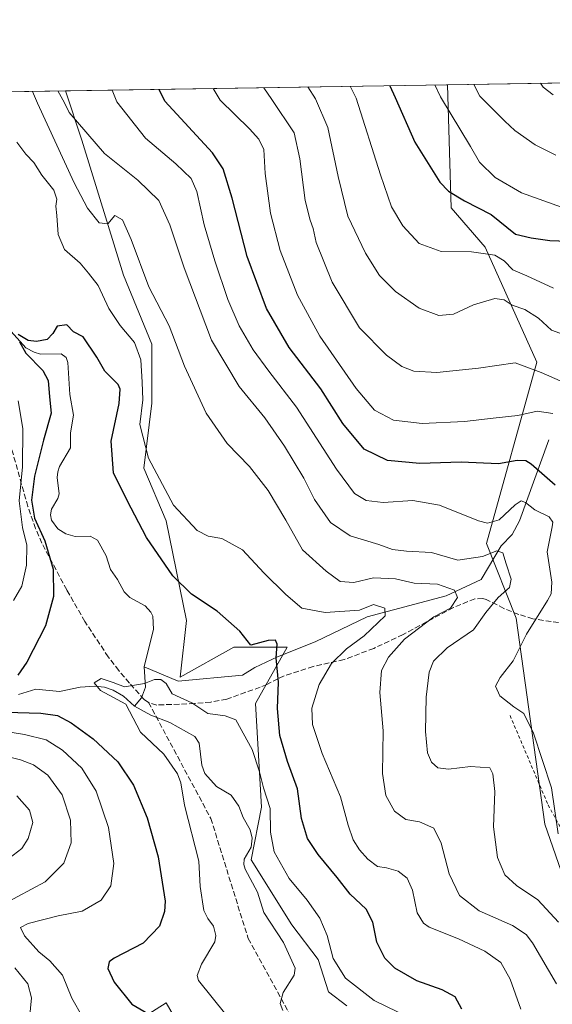
# Model space of a CAD drawing. Units: metres. Extents: x 606471 to 609889, y 4791717 to 4794099.
# Drawn here: x 608490 to 608651, y 4793801 to 4794099 of the extents above; entities that cross this region are included whole.
import ezdxf

# ---------------------------------------------------------------- set-up
doc = ezdxf.new("R2010")
doc.units = ezdxf.units.M
doc.header["$MEASUREMENT"] = 0
doc.linetypes.add('DGN Style 2', pattern=[1.6480167562047852, 0.988810053722871, -0.6592067024819142])
doc.linetypes.add('DGN Style 3', pattern=[2.307223458686699, 1.648016756204785, -0.6592067024819142])
for name, color, linetype, lineweight in [('Alambrada', 7, 'DGN Style 2', 0), ('Arbolado forestal CxS', 92, 'Continuous', 0), ('Comarca CxS', 21, 'Continuous', 0), ('Comunidad Autónoma CxS', 142, 'Continuous', 0), ('Corriente natural lineal', 142, 'Continuous', 13), ('Curva de nivel maestra', 30, 'Continuous', 30), ('Curva de nivel normal', 30, 'Continuous', 0), ('Matorral CxS', 135, 'Continuous', 0), ('Municipio CxS', 4, 'Continuous', 0), ('Pastizal CxS', 92, 'Continuous', 0), ('Provincia CxS', 1, 'Continuous', 0), ('Senda', 7, 'DGN Style 3', 0)]:
    doc.layers.add(name, color=color, linetype=linetype, lineweight=lineweight)

# ---------------------------------------------------------------- blocks, each defined once
blk = doc.blocks.new('*U16')
at = {"layer": 'Matorral CxS', "color": 135, "linetype": 'Continuous', "lineweight": 0}
blk.add_polyline3d([(608662.9660999998, 4793815.189099999, 141.3561000000045), (608649.1013000002, 4793855.212099999, 144.1763999999966), (608640.4319000002, 4793917.5669, 142.7850999999937), (608631.4484999999, 4793940.112299999, 143.2314000000042), (608646.7257000003, 4793994.9857, 161.4309000000067), (608631.0003000004, 4794029.8159, 171.6582999999955), (608620.7719000002, 4794041.624299999, 174.2982000000047), (608619.6645000001, 4794078.892899999, 181.4930000000022), (608916.7785999998, 4794083.639400001, 168.4627999999939)], dxfattribs=at)

msp = doc.modelspace()

# ---------------------------------------------------------------- linework, layer by layer
at = {"layer": 'Alambrada', "color": 7, "linetype": 'DGN Style 2', "lineweight": 0}
msp.add_polyline3d([(608638.5701000001, 4793888.1601, 147.7088999999978), (608650.0701000001, 4793861.0801, 152.3983000000007), (608666.8300999999, 4793830.970100001, 153.7825000000012), (608667.7100999998, 4793828.4801, 154.8233000000037), (608675.0500999996, 4793807.770099999, 153.6434000000008), (608677.2600999996, 4793786.0001, 146.2961000000068), (608679.0100999996, 4793766.590100001, 146.9835000000021), (608680.1700999998, 4793753.5101, 145.4312999999966), (608681.7901, 4793738.460100001, 131.5243000000046)], dxfattribs=at)
at = {"layer": 'Arbolado forestal CxS', "color": 92, "linetype": 'Continuous', "lineweight": 0, "extrusion": (-0.3792878233950295, -0.00605939149067496, 0.9252588993352205), "elevation": -259717.226466192, "flags": 128}
msp.add_lwpolyline([(-4783745.340468342, 633834.5672113905), (-4783745.340468343, 633860.7313355329)], dxfattribs=at)
at = {"layer": 'Arbolado forestal CxS', "color": 92, "linetype": 'Continuous', "lineweight": 0}
for points in [[(608267.6915999996, 4794073.270199999, 184.5754000000015), (608504.0685000002, 4794077.0463, 140.6598999999987), (608509.0513000004, 4794062.088099999, 139.7072999999946), (608521.6025, 4794021.280099999, 134.1248999999953), (608530.1993000006, 4794000.4027, 132.6450999999943), (608530.1993000006, 4793982.5953, 130.7060999999958), (608527.7429000001, 4793962.945699999, 129.2044000000024), (608534.4977000002, 4793946.980699999, 129.3442000000068), (608540.6385000005, 4793916.892700001, 123.0758999999962), (608538.7966999998, 4793899.698899999, 120.6101999999955), (608555.0151000004, 4793908.756899999, 124.2179999999935), (608571.1013000002, 4793908.757300001, 125.4122999999963), (608561.5169000002, 4793891.717300001, 121.4039000000048), (608563.3592999997, 4793860.4011, 119.5696000000025), (608560.2890999997, 4793844.435500001, 117.757500000007), (608572.5705000004, 4793824.786499999, 117.4452000000019), (608580.5535000004, 4793814.347899999, 118.0816999999952), (608583.6239, 4793804.5231, 117.8794000000053), (608589.1803000001, 4793800.321900001, 118.3028000000049)], [(608504.0684000002, 4794077.046399999, 140.6598999999987), (608509.0513000004, 4794062.088099999, 139.7072999999946), (608521.6025, 4794021.280099999, 134.1248999999953), (608530.1993000006, 4794000.4027, 132.6450999999943), (608530.1993000006, 4793982.5953, 130.7060999999958), (608527.7429000001, 4793962.945699999, 129.2044000000024), (608534.4977000002, 4793946.980699999, 129.3442000000068), (608540.6385000005, 4793916.892700001, 123.0758999999962), (608538.7966999998, 4793899.698899999, 120.6101999999955), (608555.0151000004, 4793908.756899999, 124.2179999999935), (608571.1013000002, 4793908.757300001, 125.4122999999963), (608561.5169000002, 4793891.717300001, 121.4039000000048), (608563.3592999997, 4793860.4011, 119.5696000000025), (608560.2890999997, 4793844.435500001, 117.757500000007), (608572.5705000004, 4793824.786499999, 117.4452000000019), (608580.5535000004, 4793814.347899999, 118.0816999999952), (608583.6239, 4793804.5231, 117.8794000000053), (608589.1803000001, 4793800.321900001, 118.3028000000049)], [(608539.4108999996, 4793792.8553, 125.1880999999994), (608534.5263, 4793801.2665, 123.1860000000015), (608502.5683000004, 4793780.924900001, 135.2369000000035)], [(608539.4108999996, 4793792.8553, 125.1880999999994), (608534.5263, 4793801.2665, 123.1860000000015), (608502.5683000004, 4793780.924900001, 135.2369000000035)]]:
    msp.add_polyline3d(points, dxfattribs=at)
at = {"layer": 'Comarca CxS', "color": 21, "linetype": 'Continuous', "lineweight": 0}
msp.add_3dface([(609888.9500008489, 4791784.96998205), (606507.5000008233, 4791730.97998205), (606471.1300008224, 4794044.569982027), (609851.4000008501, 4794098.569982026)], dxfattribs=at)
at = {"layer": 'Comunidad Autónoma CxS', "color": 142, "linetype": 'Continuous', "lineweight": 0}
msp.add_3dface([(609888.9500008489, 4791784.96998205), (606507.5000008233, 4791730.97998205), (606471.1300008224, 4794044.569982027), (609851.4000008501, 4794098.569982026)], dxfattribs=at)
at = {"layer": 'Corriente natural lineal', "color": 142, "linetype": 'Continuous', "lineweight": 13}
for points in [[(608487.5932999998, 4794004.267200001, 125.2660000000033), (608492.0998000001, 4793999.3213, 125.3785000000062), (608494.5506999996, 4793997.986400001, 125.209600000002), (608496.5224000001, 4793997.445400001, 125.1459999999934), (608502.8010999998, 4793997.547300001, 124.760500000004), (608504.2735000001, 4793996.362000001, 124.5997999999963), (608504.7884000001, 4793994.855000001, 124.4526000000042), (608505.3645000001, 4793985.1676, 123.6687999999995), (608506.5280999999, 4793978.987400001, 123.6906000000017), (608505.5876000002, 4793973.594699999, 123.1497999999992), (608505.5866, 4793969.070400001, 122.9049999999988), (608502.2706000004, 4793963.439900001, 122.7437999999966), (608501.7095999997, 4793961.825099999, 122.7793999999994), (608501.5864000004, 4793960.076099999, 122.613400000002), (608502.1958999997, 4793955.213400001, 122.1178999999975), (608501.7868999997, 4793953.7292, 122.0657000000065), (608499.7987000003, 4793950.488, 122.2897999999986), (608499.5362999998, 4793948.858300001, 122.4695999999967), (608499.8130000001, 4793947.2128, 122.5295000000042), (608501.7389000002, 4793944.5678, 122.0420000000013), (608504.1604000004, 4793943.075999999, 121.672900000005), (608506.9636000004, 4793942.2642, 121.5105999999942), (608511.5034999996, 4793942.373600001, 121.5872999999992), (608513.7664999999, 4793941.1852, 121.6252999999997), (608516.3490000004, 4793936.401000001, 121.4217000000062), (608517.6819000002, 4793932.2588, 121.3358000000007), (608519.8413000006, 4793929.279899999, 121.2704999999987), (608521.807, 4793925.5021, 121.1184999999969), (608523.5522999996, 4793923.831800001, 121.0108000000037), (608528.1802000003, 4793921.3268, 120.8827000000019), (608529.8677000003, 4793919.4202, 120.8095999999932), (608530.4621000001, 4793918.127900001, 120.655700000003), (608530.6836000001, 4793914.208799999, 120.4406000000017), (608527.8718999998, 4793902.850600001, 119.9722000000038)], [(608650.2600999996, 4793971.4801, 153.1713000000018), (608641.4301000005, 4793946.9901, 144.7617999999929), (608639.1901000004, 4793942.880100001, 143.023199999996), (608635.9200999998, 4793939.460100001, 142.0703000000067), (608629.8054000001, 4793929.293500001, 137.7534000000014), (608619.2220999999, 4793924.3325, 134.9419999999955), (608595.3400999998, 4793917.970100001, 129.7149000000063), (608579.6300999997, 4793910.390100001, 127.9373999999953), (608568.1700999998, 4793905.840100001, 124.3706999999995), (608561.4001000002, 4793902.690099999, 123.5310000000027), (608557.6501000002, 4793900.3201, 123.101800000004), (608538.1933000004, 4793898.535599999, 120.4330000000045), (608527.8718999998, 4793902.850600001, 119.9722000000038)], [(608527.8718999998, 4793902.850600001, 119.9722000000038), (608528.2807, 4793896.676200001, 119.9233999999997), (608527.1179999998, 4793893.511399999, 119.6646999999939), (608525, 4793891, 119.6260000000038)], [(608489.8470999999, 4793894.497300001, 123.7874000000011), (608495.1308000004, 4793896.1062, 123.5865999999951), (608502.2948000003, 4793895.3782, 122.5415999999968), (608508.4719000002, 4793896.688999999, 121.0783999999985), (608512.9718000004, 4793896.972300001, 120.269100000005), (608515.8356, 4793896.707800001, 120.0157000000036), (608518.4988000002, 4793895.749, 119.8613999999943), (608521.6145000001, 4793893.9531, 119.7942999999941), (608525, 4793891, 119.6260000000038)], [(608525, 4793891, 119.6260000000038), (608529.8858000003, 4793888.272500001, 119.3087999999989), (608535.6070999998, 4793886.0076, 119.4170000000013), (608543.2143999999, 4793881.793500001, 119.3503999999957), (608544.4725000003, 4793879.7171, 119.2314000000042), (608545.3328, 4793873.143400001, 119.1276000000071), (608546.2109000003, 4793870.561000001, 119.1735999999946), (608549.7753, 4793866.643100001, 119.010500000004), (608554.1637000004, 4793864.050000001, 118.8086000000039), (608556.5021000003, 4793860.7246, 118.6413999999932), (608557.8311000001, 4793857.319, 118.3027000000002), (608559.9374000002, 4793853.501700001, 118.1138000000064), (608560.5778000001, 4793851.0044, 117.9637999999977), (608560.2346000001, 4793848.281500001, 117.8837000000058), (608558.0916999998, 4793844.652600001, 117.7467999999935), (608557.9883000003, 4793843.104499999, 117.670299999998), (608558.4112999998, 4793841.6183, 117.5858000000007), (608562.1412000004, 4793834.6884, 117.3234999999986), (608564.1326000001, 4793828.5338, 117.165599999993), (608569.9851000002, 4793819.474300001, 116.6502999999939), (608573.5277000006, 4793811.671900001, 116.5745000000024), (608573.289, 4793809.638, 116.4676000000036), (608569.9528999999, 4793804.3496, 116.3230999999942), (608569, 4793801, 116.1370000000024), (608569.8641999997, 4793798.9, 115.8334999999934)]]:
    msp.add_polyline3d(points, dxfattribs=at)
at = {"layer": 'Curva de nivel maestra', "color": 30, "linetype": 'Continuous', "lineweight": 30, "flags": 128}
for points, elevation in [([(608652.2300000006, 4793957.840100001), (608644.9800000006, 4793964.1501), (608643.3600000005, 4793965.130100001), (608640.7300000006, 4793965.2501), (608635.0300000003, 4793964.210100001), (608623.8200000003, 4793964.7601), (608611.3200000003, 4793964.380100001), (608601.5, 4793965.2601), (608594.4000000004, 4793968.640100001), (608588, 4793976.4801), (608581.29, 4793986.880100001), (608571.7300000006, 4793999.450099999), (608564.8799999999, 4794011.200099999), (608559.0300000003, 4794026.9001), (608554.5199999996, 4794044.5601), (608551.7999999998, 4794053.460100001), (608548.5700000003, 4794058.340100001), (608534.1299999999, 4794073.920100001), (608532.3982999995, 4794077.4989)], 150), ([(608602.2254999997, 4794078.614399999), (608603.8200000003, 4794075.030099999), (608609.7300000006, 4794061.530099999), (608617.29, 4794049.390100001), (608619.9600000001, 4794046.7301), (608624.7599999999, 4794043.7601), (608632.8399999999, 4794039.700099999), (608640.2100000001, 4794033.6801), (608644.9400000004, 4794032.620100001), (608650.6299999999, 4794031.7401), (608661.3499999996, 4794031.340100001)], 175), ([(608624.0199999996, 4793799.3201), (608621.9699999997, 4793803.0601), (608618.0300000003, 4793805.1801), (608610.4199999999, 4793807.850099999), (608603.7599999999, 4793811.7401), (608600.6799999997, 4793814.7301), (608598.2300000006, 4793819.540100001), (608597.04, 4793825.670100001), (608595.0099999999, 4793829.520099999), (608590.2300000006, 4793834.0801), (608586.25, 4793839.100099999), (608580.5, 4793846.110099999), (608577.2999999998, 4793850.880100001), (608575.4500000002, 4793856.960100001), (608574.2300000006, 4793865.9301), (608571.2599999999, 4793874.2401), (608568.9299999997, 4793882.050100001), (608568.2100000001, 4793890.200099999), (608568.5, 4793898.2501), (608567.8399999999, 4793905.5801), (608568.1200000001, 4793909.720100001), (608567.5800000001, 4793910.960100001), (608565.4100000003, 4793910.860099999), (608560.1200000001, 4793909.4001), (608556.79, 4793913.640100001), (608549.9500000002, 4793919.690099999), (608542.2400000002, 4793924.840100001), (608536.54, 4793930.350099999), (608528.54, 4793941.940099999), (608522.7400000002, 4793953.200099999), (608518.6200000001, 4793961.5101), (608517.9299999997, 4793971.0601), (608520.2999999998, 4793982.530099999), (608520.6600000003, 4793986.840100001), (608520.0199999996, 4793988.280099999), (608515.9600000001, 4793992.220100001), (608513.5599999996, 4793996.470100001), (608509.4400000004, 4794002.6601), (608506.4699999997, 4794004.1601), (608504.5199999996, 4794006.2501), (608501.54, 4794005.9101), (608500.2199999997, 4794003.700099999), (608498.54, 4794001.880100001), (608495.3099999996, 4794001.2501), (608492.7599999999, 4794001.5801), (608489.7699999996, 4794003.4001)], 125), ([(608490.2000000002, 4794001.170100001), (608492.0899999999, 4793997.670100001), (608497.1900000004, 4793992.440099999), (608498.8399999999, 4793989.440099999), (608499.2000000002, 4793984.520099999), (608499.7800000003, 4793979.5601), (608497.4500000002, 4793971.450099999), (608494.6799999997, 4793960.520099999), (608493.8399999999, 4793953.2501), (608494.6600000003, 4793947.860099999), (608497.8200000003, 4793940.920100001), (608500.3799999999, 4793932.370100001), (608500.4800000006, 4793924.090100001), (608498.0199999996, 4793915.210100001), (608492.3399999999, 4793904.2501), (608489.6399999997, 4793900.340100001)], 125), ([(608486.1100000005, 4793889.1501), (608496.6200000001, 4793888.800100001), (608501.6100000005, 4793888.090100001), (608505.8099999996, 4793885.960100001), (608512.4699999997, 4793881.0701), (608519.8700000001, 4793874.140100001), (608524.6799999997, 4793867.100099999), (608528.7999999998, 4793857.1601), (608532.1600000003, 4793845.4301), (608534.2000000002, 4793831.9801), (608534.0099999999, 4793828.8101), (608532.4800000006, 4793824.460100001), (608527.5599999996, 4793819.3101), (608518.7599999999, 4793814.700099999), (608517.2999999998, 4793813.5801), (608516.8399999999, 4793811.6501), (608518.8399999999, 4793807.4301), (608524.1100000005, 4793800.8101), (608528.9900000002, 4793797.960100001)], 125)]:
    msp.add_lwpolyline(points, dxfattribs=dict(at, elevation=elevation))
at = {"layer": 'Curva de nivel normal', "color": 30, "linetype": 'Continuous', "lineweight": 0, "flags": 128}
for points, elevation in [([(608651.6500000004, 4794075.800000001), (608648.5700000003, 4794078.140000001), (608647.8141000001, 4794079.342700001)], 190), ([(608652.6699999999, 4793806.970000001), (608645.3799999999, 4793819.350000001), (608643.4900000002, 4793821.880000001), (608639.3600000005, 4793824.66), (608629.2400000002, 4793829.07), (608623.29, 4793833.699999999), (608620.1200000001, 4793840.27), (608617.7400000002, 4793849.5), (608615.5, 4793854.02), (608611.1600000003, 4793855.939999999), (608607.0499999998, 4793856.720000001), (608603.6100000005, 4793859.24), (608601.0199999996, 4793863.970000001), (608599.9400000004, 4793870.550000001), (608600.1799999997, 4793883.460000001), (608599.2199999997, 4793895.050000001), (608599.7300000006, 4793901.699999999), (608601.75, 4793905.82), (608606.6500000004, 4793911.199999999), (608615.5599999996, 4793917.92), (608620.5199999996, 4793920.58), (608622.6699999999, 4793923.84), (608621.7400000002, 4793926), (608616.6200000001, 4793927.82), (608609.54, 4793928.15), (608603.9199999999, 4793929.439999999), (608597.25, 4793929.789999999), (608591.3200000003, 4793928.310000001), (608587.1399999997, 4793928.609999999), (608582.9800000006, 4793931.800000001), (608575.7999999998, 4793938.199999999), (608570.7000000002, 4793947.220000001), (608565.4000000004, 4793956.17), (608559.7400000002, 4793963.390000001), (608552.9500000002, 4793970.42), (608546.5999999996, 4793979.59), (608540.04, 4793993.800000001), (608535.4000000004, 4794005.99), (608529.3399999999, 4794017.76), (608523.9600000001, 4794032.140000001), (608521.3200000003, 4794037.99), (608519.0199999996, 4794039.359999999), (608516.9000000004, 4794036.850000001), (608514.2400000002, 4794037.15), (608510.7599999999, 4794041.539999999), (608506.7100000001, 4794049.199999999), (608495.5800000001, 4794073.300000001), (608494.0860000001, 4794076.8869)], 135), ([(608653.2800000003, 4793825.59), (608646.9800000006, 4793832.359999999), (608640.5700000003, 4793836.76), (608637.04, 4793839.939999999), (608634.7400000002, 4793845.140000001), (608633.5199999996, 4793854.5), (608634.0199999996, 4793865.140000001), (608633.3899999997, 4793870.51), (608632.4900000002, 4793872.25), (608626.6299999999, 4793872.699999999), (608619.9199999999, 4793871.9), (608616.7599999999, 4793872.27), (608614.7699999996, 4793873.970000001), (608613.5800000001, 4793876.859999999), (608612.9800000006, 4793883.26), (608613.1799999997, 4793893.630000001), (608614.1200000001, 4793901.26), (608615.4400000004, 4793904.58), (608619.5700000003, 4793908.560000001), (608627.5199999996, 4793914.01), (608631.29, 4793919.25), (608634.9600000001, 4793923.810000001), (608638.3600000005, 4793926.869999999), (608638.9100000003, 4793929.34), (608637.3499999996, 4793933.960000001), (608636.4100000003, 4793937.369999999), (608634.5700000003, 4793937.92), (608630.2599999999, 4793936.26), (608622.8200000003, 4793935.109999999), (608614.8300000001, 4793937.449999999), (608607.2000000002, 4793937.810000001), (608603.0199999996, 4793938.289999999), (608598.9000000004, 4793939.84), (608590.2300000006, 4793942.5), (608584.2199999997, 4793946.5), (608579.4500000002, 4793953.470000001), (608576.1399999997, 4793959.880000001), (608570.3700000001, 4793969.619999999), (608564.3600000005, 4793978.109999999), (608556.6600000003, 4793987.59), (608548.2300000006, 4794001.680000001), (608539.9400000004, 4794023.560000001), (608535.6900000004, 4794036.5), (608532.3499999996, 4794043.850000001), (608525.9500000002, 4794050.029999999), (608515.8600000005, 4794058.100000001), (608505.2000000002, 4794070.5), (608503.7400000002, 4794073.430000001), (608501.7412999999, 4794077.009099999)], 140), ([(608518.2292, 4794077.272500001), (608519.5599999996, 4794073.689999999), (608528.29, 4794062.75), (608537.4800000006, 4794055), (608542.0999999996, 4794050.560000001), (608543.7699999996, 4794046.560000001), (608546.0099999999, 4794036.57), (608549.2199999997, 4794025.66), (608553.2300000006, 4794013.92), (608556.6699999999, 4794005.99), (608560.8899999997, 4793998.680000001), (608565.6100000005, 4793992.24), (608574.0099999999, 4793981.369999999), (608586.0800000001, 4793962.680000001), (608591.5499999998, 4793955.26), (608595.0700000003, 4793953.109999999), (608600.1699999999, 4793952.550000001), (608609.1900000004, 4793953.130000001), (608617.2199999997, 4793951.730000001), (608629.0599999996, 4793946.960000001), (608631.7400000002, 4793946.32), (608635.29, 4793947.350000001), (608640.1200000001, 4793951.850000001), (608641.9299999997, 4793953.100000001), (608643.2300000006, 4793952.560000001), (608646.1200000001, 4793950.359999999), (608650.4199999999, 4793948.24), (608651.5199999996, 4793946.600000001), (608651.3399999999, 4793945.210000001), (608649.8099999996, 4793937.58), (608651.1699999999, 4793928.449999999), (608651.04, 4793924.960000001), (608649.9400000004, 4793922.890000001), (608643.5800000001, 4793912.710000001), (608639.5099999999, 4793904.67), (608635.5800000001, 4793899.67), (608634.1399999997, 4793896.949999999), (608635.5, 4793894.050000001), (608639.7000000002, 4793890.710000001), (608642.7699999996, 4793888.710000001), (608645.7100000001, 4793882.800000001), (608651.1399999997, 4793866.25), (608653.0899999999, 4793852.380000001)], 145), ([(608548.7287999997, 4794077.7597), (608550.8700000001, 4794074.189999999), (608559.7599999999, 4794065.560000001), (608562.5599999996, 4794062.42), (608564.0700000003, 4794059.33), (608564.5, 4794052.100000001), (608566.0999999996, 4794040.029999999), (608569.0700000003, 4794028.75), (608574.3099999996, 4794015.230000001), (608581, 4794002.869999999), (608591.9699999997, 4793987.01), (608597.5700000003, 4793980.5), (608603.3099999996, 4793977.470000001), (608612, 4793976.42), (608624.75, 4793977.060000001), (608634.4100000003, 4793978.180000001), (608640.9600000001, 4793978.82), (608646.8200000003, 4793980.189999999), (608651.5199999996, 4793979.439999999)], 155), ([(608653.7400000002, 4793989.350000001), (608647.9699999997, 4793991.91), (608640.1399999997, 4793994.74), (608628.9800000006, 4793993.16), (608616.3899999997, 4793991.91), (608609.4800000006, 4793992.300000001), (608605.8799999999, 4793993.640000001), (608601.1799999997, 4793997.060000001), (608593.0300000003, 4794005.369999999), (608584.7999999998, 4794019.15), (608579.8799999999, 4794031.140000001), (608578.9800000006, 4794035.449999999), (608578.0899999999, 4794037.980000001), (608576.5999999996, 4794043.880000001), (608574.9400000004, 4794056.51), (608573.25, 4794064.32), (608566.5099999999, 4794074.439999999), (608564.0773, 4794078.004899999)], 160), ([(608658.6600000003, 4794001.930000001), (608651.1100000005, 4794004.710000001), (608647.2000000002, 4794008.289999999), (608643.0199999996, 4794010.890000001), (608639.2599999999, 4794012.24), (608636.8300000001, 4794013.810000001), (608633.9800000006, 4794014.199999999), (608627.5199999996, 4794012.32), (608621.4299999997, 4794009.529999999), (608617.0099999999, 4794009.07), (608611.0599999996, 4794011.33), (608603.9500000002, 4794016.350000001), (608599.0899999999, 4794021.25), (608594.8499999996, 4794027.92), (608589.5300000003, 4794039.119999999), (608586.5800000001, 4794051.17), (608583.4500000002, 4794065.92), (608579.7199999997, 4794074.65), (608577.4116000002, 4794078.217900001)], 165), ([(608590.2107999995, 4794078.422499999), (608592.0499999998, 4794074.84), (608599.3899999997, 4794051.67), (608602.7000000002, 4794041.980000001), (608606.1100000005, 4794036.180000001), (608611.0999999996, 4794030.92), (608617.7000000002, 4794028.5), (608626.9299999997, 4794028.34), (608634, 4794027.33), (608636.8399999999, 4794025.630000001), (608639.4299999997, 4794022.930000001), (608643.6699999999, 4794021.100000001), (608651.6900000004, 4794017.390000001)], 170), ([(608654.1600000003, 4794041.880000001), (608642.0599999996, 4794046.17), (608634.0300000003, 4794050.850000001), (608629.3300000001, 4794055.51), (608626.5800000001, 4794060.24), (608617.5599999996, 4794075.25), (608615.8419000005, 4794078.831900001)], 180), ([(608652.4100000003, 4794057.550000001), (608646.2199999997, 4794060.710000001), (608640.0700000003, 4794065.01), (608636.9600000001, 4794067.9), (608629.4000000004, 4794075.439999999), (608627.5729, 4794079.019300001)], 185), ([(608641.8700000001, 4793799.34), (608638.5800000001, 4793808.380000001), (608635.7999999998, 4793813.430000001), (608630.9100000003, 4793816.880000001), (608622.9800000006, 4793820.609999999), (608614.1200000001, 4793824.09), (608612.3499999996, 4793825.279999999), (608610.5099999999, 4793828.460000001), (608609.04, 4793835.279999999), (608607.4699999997, 4793838.930000001), (608604.75, 4793841.08), (608601.2300000006, 4793842.029999999), (608598.5099999999, 4793842.470000001), (608595.5099999999, 4793844.67), (608593.04, 4793847.480000001), (608591.0899999999, 4793850.49), (608589.5700000003, 4793854.92), (608587.3200000003, 4793863.5), (608581.7599999999, 4793876.600000001), (608578.7599999999, 4793885.369999999), (608578.5999999996, 4793890.32), (608580.8099999996, 4793897.5), (608584.54, 4793903.850000001), (608589.1200000001, 4793908.25), (608594.4699999997, 4793912.25), (608600.7800000003, 4793918.32), (608600.6900000004, 4793920.59), (608597.2800000003, 4793921.730000001), (608593.0300000003, 4793919.960000001), (608582.5999999996, 4793919.26), (608575.5899999999, 4793920.550000001), (608570.7699999996, 4793924.689999999), (608564.1100000005, 4793931.289999999), (608557.6299999999, 4793938.230000001), (608551.4199999999, 4793941.689999999), (608547.2599999999, 4793942.350000001), (608543.9299999997, 4793944.119999999), (608536.7100000001, 4793951.789999999), (608529.1799999997, 4793965.960000001), (608526.5999999996, 4793976.09), (608527.4800000006, 4793983.57), (608527.2800000003, 4793988.92), (608526.8200000003, 4793995.699999999), (608524.9100000003, 4794000.960000001), (608520.5999999996, 4794006.039999999), (608517.1900000004, 4794011.24), (608513.9199999999, 4794018.180000001), (608511.04, 4794021.949999999), (608508.4900000002, 4794024.91), (608503.8200000003, 4794029.07), (608501.9000000004, 4794033.560000001), (608501.4600000001, 4794039.350000001), (608501.1399999997, 4794042.199999999), (608501.4299999997, 4794044.27), (608500.5199999996, 4794047), (608496.9500000002, 4794051.529999999), (608494.4600000001, 4794055.380000001), (608492.0499999998, 4794057.869999999), (608489.3300000001, 4794061.539999999)], 130), ([(608489.7599999999, 4793983.300000001), (608491.2199999997, 4793974.92), (608491.1100000005, 4793963.32), (608490.1100000005, 4793953.029999999), (608491.0499999998, 4793944.949999999), (608492.3499999996, 4793939.600000001), (608492.2400000002, 4793933.58), (608490.8899999997, 4793927.26), (608488.3099999996, 4793922.859999999)], 130), ([(608608.0899999999, 4793796.779999999), (608597.4699999997, 4793801.960000001), (608588.8399999999, 4793808.680000001), (608585.0800000001, 4793814.66), (608583.2000000002, 4793821.640000001), (608581.04, 4793826.850000001), (608577.2000000002, 4793832.32), (608571.7699999996, 4793838.82), (608567.1699999999, 4793846.850000001), (608566.0800000001, 4793852.82), (608566, 4793860), (608563.9400000004, 4793866.27), (608562.7800000003, 4793871.060000001), (608560.5800000001, 4793877.859999999), (608555.5700000003, 4793886.850000001), (608552.4199999999, 4793888.029999999), (608547.1500000004, 4793888.779999999), (608542.29, 4793891.980000001), (608536.3499999996, 4793894.699999999), (608534.4900000002, 4793897.77), (608532.9299999997, 4793899.060000001), (608530.9699999997, 4793899), (608527.9800000006, 4793897.800000001), (608521.9699999997, 4793896.789999999), (608518.4900000002, 4793898.08), (608514.8799999999, 4793899.279999999), (608512.7699999996, 4793898.01), (608514.6799999997, 4793895.720000001), (608522.2999999998, 4793891.57), (608526.7699999996, 4793883.060000001), (608533.8300000001, 4793876.439999999), (608537.9600000001, 4793870.52), (608539.0199999996, 4793867.779999999), (608540.0999999996, 4793861), (608544.4000000004, 4793844.109999999), (608544.8399999999, 4793836.390000001), (608545.9400000004, 4793829.180000001), (608547.0999999996, 4793826.74), (608548.8899999997, 4793824.380000001), (608549.6100000005, 4793821.600000001), (608549.2300000006, 4793819.689999999), (608545.2000000002, 4793812.930000001), (608543.9000000004, 4793809.529999999), (608544.2800000003, 4793807.970000001), (608552.5999999996, 4793797.65)], 120), ([(608475.2300000006, 4793885), (608491.7000000002, 4793882.430000001), (608498.2300000006, 4793880.810000001), (608503.2199999997, 4793877.640000001), (608509.04, 4793872.230000001), (608513.3300000001, 4793865.25), (608517.0599999996, 4793854.279999999), (608518.6799999997, 4793843.359999999), (608517.8300000001, 4793836.619999999), (608514.8899999997, 4793832.279999999), (608509.1200000001, 4793828.970000001), (608501.8799999999, 4793827.57), (608492.8200000003, 4793825.220000001), (608490.4400000004, 4793823.99), (608491.7199999997, 4793821.460000001), (608496, 4793816.609999999), (608499.3600000005, 4793813.890000001), (608503.1500000004, 4793809.600000001), (608505.9900000002, 4793802.640000001), (608509.3700000001, 4793796.77)], 130), ([(608472.04, 4793879.359999999), (608490.4299999997, 4793874.720000001), (608494.3799999999, 4793873.24), (608498.7800000003, 4793870.119999999), (608503.0499999998, 4793864.17), (608505.5899999999, 4793856.52), (608505.8300000001, 4793849.600000001), (608503.6200000001, 4793843.449999999), (608497.9400000004, 4793837.779999999), (608485.5300000003, 4793831.199999999)], 135), ([(608489.3799999999, 4793863.84), (608493.1900000004, 4793859.52), (608494.1600000003, 4793855.730000001), (608492.7699999996, 4793850.92), (608490.8499999996, 4793847.92), (608485.6500000004, 4793843.84)], 140), ([(608488.7000000002, 4793811.850000001), (608492.6900000004, 4793806.949999999), (608493.7800000003, 4793802.720000001), (608493.2300000006, 4793796.51)], 135)]:
    msp.add_lwpolyline(points, dxfattribs=dict(at, elevation=elevation))
at = {"layer": 'Matorral CxS', "color": 135, "linetype": 'Continuous', "lineweight": 0, "extrusion": (-0.1647778657049893, -0.002632339762532311, 0.9863271900140862), "elevation": -112727.682356197, "flags": 128}
msp.add_lwpolyline([(-4783745.769710868, 675780.4678363096), (-4783745.769710868, 675897.3666817254)], dxfattribs=at)
at = {"layer": 'Matorral CxS', "color": 135, "linetype": 'Continuous', "lineweight": 0}
msp.add_polyline3d([(608619.6645000001, 4794078.893100001, 181.493100000007), (608620.7719000002, 4794041.624299999, 174.2982000000047), (608631.0003000004, 4794029.8159, 171.6582999999955), (608646.7257000003, 4793994.9857, 161.4309000000067), (608631.4484999999, 4793940.112299999, 143.2314000000042), (608640.4319000002, 4793917.5669, 142.7850999999937), (608649.1013000002, 4793855.212099999, 144.1763999999966), (608662.9660999998, 4793815.189099999, 141.3561000000045), (608673.4760999996, 4793808.1481, 142.8926000000065)], dxfattribs=at)
at = {"layer": 'Municipio CxS', "color": 4, "linetype": 'Continuous', "lineweight": 0}
msp.add_3dface([(609888.9500008489, 4791784.96998205), (606507.5000008233, 4791730.97998205), (606471.1300008224, 4794044.569982027), (609851.4000008501, 4794098.569982026)], dxfattribs=at)
at = {"layer": 'Pastizal CxS', "color": 92, "linetype": 'Continuous', "lineweight": 0, "extrusion": (-0.3329899140666298, -0.005319376478241508, 0.9429153839893488), "elevation": -227994.5877370561, "flags": 128}
msp.add_lwpolyline([(-4783746.10785862, 645943.9529984012), (-4783746.10785862, 646066.5629911519)], dxfattribs=at)
at = {"layer": 'Pastizal CxS', "color": 92, "linetype": 'Continuous', "lineweight": 0}
for points in [[(608504.0684000002, 4794077.046399999, 140.6598999999987), (608509.0513000004, 4794062.088099999, 139.7072999999946), (608521.6025, 4794021.280099999, 134.1248999999953), (608530.1993000006, 4794000.4027, 132.6450999999943), (608530.1993000006, 4793982.5953, 130.7060999999958), (608527.7429000001, 4793962.945699999, 129.2044000000024), (608534.4977000002, 4793946.980699999, 129.3442000000068), (608540.6385000005, 4793916.892700001, 123.0758999999962), (608538.7966999998, 4793899.698899999, 120.6101999999955), (608555.0151000004, 4793908.756899999, 124.2179999999935), (608571.1013000002, 4793908.757300001, 125.4122999999963), (608561.5169000002, 4793891.717300001, 121.4039000000048), (608563.3592999997, 4793860.4011, 119.5696000000025), (608560.2890999997, 4793844.435500001, 117.757500000007), (608572.5705000004, 4793824.786499999, 117.4452000000019), (608580.5535000004, 4793814.347899999, 118.0816999999952), (608583.6239, 4793804.5231, 117.8794000000053), (608589.1803000001, 4793800.321900001, 118.3028000000049)], [(608589.1803000001, 4793800.321900001, 118.3028000000049), (608583.6239, 4793804.5231, 117.8794000000053), (608580.5535000004, 4793814.347899999, 118.0816999999952), (608572.5705000004, 4793824.786499999, 117.4452000000019), (608560.2890999997, 4793844.435500001, 117.757500000007), (608563.3592999997, 4793860.4011, 119.5696000000025), (608561.5169000002, 4793891.717300001, 121.4039000000048), (608571.1013000002, 4793908.757300001, 125.4122999999963), (608555.0151000004, 4793908.756899999, 124.2179999999935), (608538.7966999998, 4793899.698899999, 120.6101999999955), (608540.6385000005, 4793916.892700001, 123.0758999999962), (608534.4977000002, 4793946.980699999, 129.3442000000068), (608527.7429000001, 4793962.945699999, 129.2044000000024), (608530.1993000006, 4793982.5953, 130.7060999999958), (608530.1993000006, 4794000.4027, 132.6450999999943), (608521.6025, 4794021.280099999, 134.1248999999953), (608509.0513000004, 4794062.088099999, 139.7072999999946), (608504.0685000002, 4794077.0463, 140.6598999999987), (608619.6645000001, 4794078.892899999, 181.4930000000022), (608620.7719000002, 4794041.624299999, 174.2982000000047), (608631.0003000004, 4794029.8159, 171.6582999999955), (608646.7257000003, 4793994.9857, 161.4309000000067), (608631.4484999999, 4793940.112299999, 143.2314000000042), (608640.4319000002, 4793917.5669, 142.7850999999937), (608649.1013000002, 4793855.212099999, 144.1763999999966), (608662.9660999998, 4793815.189099999, 141.3561000000045)], [(608619.6645000001, 4794078.893100001, 181.493100000007), (608620.7719000002, 4794041.624299999, 174.2982000000047), (608631.0003000004, 4794029.8159, 171.6582999999955), (608646.7257000003, 4793994.9857, 161.4309000000067), (608631.4484999999, 4793940.112299999, 143.2314000000042), (608640.4319000002, 4793917.5669, 142.7850999999937), (608649.1013000002, 4793855.212099999, 144.1763999999966), (608662.9660999998, 4793815.189099999, 141.3561000000045), (608673.4760999996, 4793808.1481, 142.8926000000065)], [(608502.5683000004, 4793780.924900001, 135.2369000000035), (608534.5263, 4793801.2665, 123.1860000000015), (608539.4108999996, 4793792.8553, 125.1880999999994)], [(608539.4108999996, 4793792.8553, 125.1880999999994), (608534.5263, 4793801.2665, 123.1860000000015), (608502.5683000004, 4793780.924900001, 135.2369000000035)]]:
    msp.add_polyline3d(points, dxfattribs=at)
at = {"layer": 'Provincia CxS', "color": 1, "linetype": 'Continuous', "lineweight": 0}
msp.add_3dface([(609888.9500008489, 4791784.96998205), (606507.5000008233, 4791730.97998205), (606471.1300008224, 4794044.569982027), (609851.4000008501, 4794098.569982026)], dxfattribs=at)
at = {"layer": 'Senda', "color": 7, "linetype": 'DGN Style 3', "lineweight": 0}
for points in [[(608657.8300999999, 4793915.5101, 164.5148000000045), (608645.4901000002, 4793917.4001, 167.9326000000001), (608641.1901000004, 4793918.6801, 167.4456999999966), (608636.7200999996, 4793920.5101, 163.6937999999936), (608631.3400999998, 4793923.2501, 152.7186999999976), (608630.3300999999, 4793923.540100001, 151.0216999999975), (608627.9600999998, 4793923.420100001, 146.226800000004), (608621.4200999998, 4793920.790100001, 147.9201999999932), (608606.1901000004, 4793912.610099999, 136.2838999999949), (608597.3501000004, 4793908.4301, 137.1169999999984), (608588.3400999998, 4793905.030099999, 136.5872999999992), (608579.0201000003, 4793902.970100001, 135.5372000000061), (608570.2600999996, 4793900.0801, 136.7850000000035), (608568.3400999998, 4793899.2401, 136.0004000000044), (608564.9801000003, 4793897.530099999, 136.6143000000011), (608562.9700999996, 4793896.6801, 137.8864999999932), (608552.8501000004, 4793893.100099999, 140.2404999999999), (608548.0201000003, 4793892.1801, 139.4726999999984), (608543.1300999997, 4793891.7601, 135.6699999999983), (608531.6801000005, 4793891.290100001, 136.9395999999979), (608529.2100999998, 4793892.050100001, 135.8947999999946), (608527.8901000004, 4793892.970100001, 135.5883999999933), (608523.4301000005, 4793897.920100001, 139.1254999999946), (608520.1901000004, 4793901.720100001, 141.3963999999978), (608517.0000999998, 4793905.850099999, 144.8028000000049), (608509.9401000004, 4793916.550100001, 147.5087000000058), (608504.4600999998, 4793926.100099999, 145.829899999997), (608496.9301000005, 4793940.2501, 140.5081999999966), (608495.0201000003, 4793944.6501, 139.2149000000063), (608492.6801000005, 4793951.380100001, 139.4781999999977), (608485.7701000003, 4793975.890100001, 147.8401000000013)], [(608529.2100999998, 4793892.050100001, 135.8947999999946), (608548.0438999999, 4793856.999100001, 131.597299999994), (608559.3300999999, 4793820.700099999, 143.4992999999959), (608590.0060999999, 4793764.9945, 140.4679000000033), (608608.6971000005, 4793737.925899999, 129.5280999999959), (608646.1385000005, 4793716.326900001, 116.3543999999965), (608672.0270999996, 4793687.206900001, 115.0929000000033)]]:
    msp.add_polyline3d(points, dxfattribs=at)

# ---------------------------------------------------------------- block references
at = {"layer": 'Matorral CxS', "color": 135, "linetype": 'Continuous', "lineweight": 0}
msp.add_blockref('*U16', (0, 0), dxfattribs=at)

doc.saveas('drawing.dxf')
